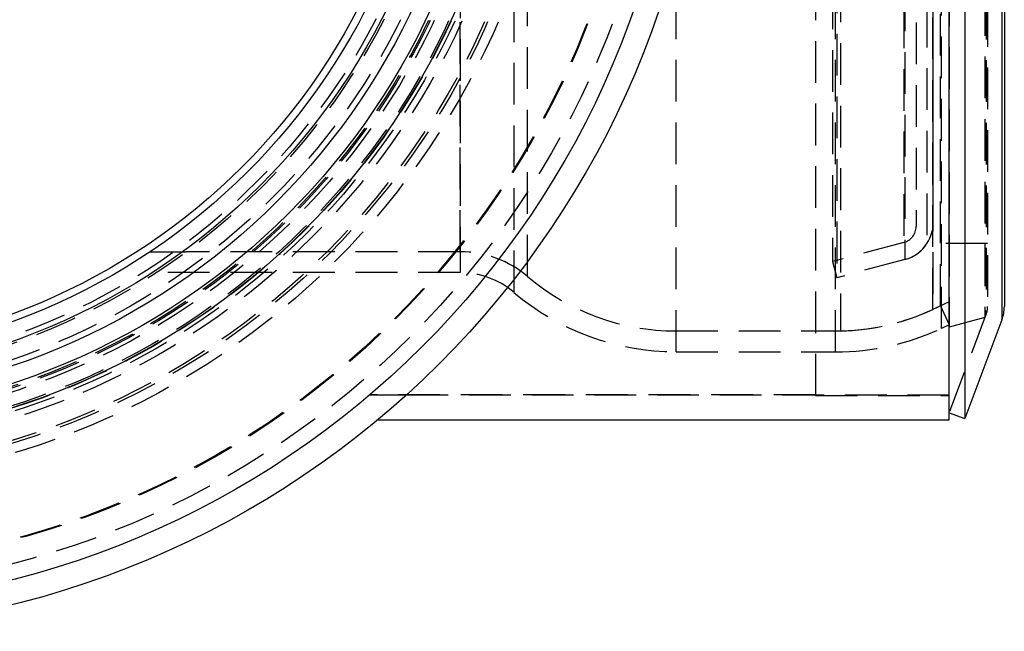
# Model space of a CAD drawing. Extents: x 0 to 696, y 0 to 947.
# Drawn here: x 137 to 255, y 0 to 73 of the extents above; entities that cross this region are included whole.
import ezdxf

# ---------------------------------------------------------------- set-up
doc = ezdxf.new("R2010")
doc.units = 0
doc.header["$LTSCALE"] = 20
doc.linetypes.add('VERDECKT', pattern=[0.375, 0.25, -0.125])
doc.layers.get('0').update_dxf_attribs({"linetype": 'CONTINUOUS'})
doc.layers.get('DEFPOINTS').update_dxf_attribs({"linetype": 'CONTINUOUS'})

# ---------------------------------------------------------------- blocks, each defined once
blk = doc.blocks.new('A$C35933710')
at = {"color": 3, "linetype": 'CONTINUOUS'}
for p, q in [((-59.33, 902.21), (-54.9, 914.05)), ((-54.9, 746.05), (-54.9, 914.05)), ((-53.02, 913.34), (-54.9, 914.05)), ((-53.02, 914.2), (-53.02, 745.9)), ((15.41, 914.2), (-53.02, 914.2)), ((-59.33, 757.89), (-59.33, 902.21)), ((-59.62, 759.47), (-59.62, 900.63))]:
    blk.add_line(p, q, dxfattribs=at)
at = {"color": 1, "linetype": 'VERDECKT'}
for p, q in [((-57.46, 901.51), (-53.02, 913.34)), ((-37.02, 911.3), (-53.02, 911.3)), ((11.96, 911.2), (-53.02, 911.2)), ((-37.02, 748.8), (-37.02, 911.3)), ((-37.02, 911.2), (16.35, 911.2)), ((16.35, 911.2), (11.96, 911.2)), ((-39.42, 906.05), (-39.42, 754.05)), ((-20.31, 906.05), (-39.42, 906.05)), ((-39.42, 906.05), (-39.42, 754.05)), ((-37.02, 906.05), (-39.42, 906.05)), ((-20.31, 906.05), (-37.02, 906.05)), ((-20.31, 906.05), (-20.31, 754.05)), ((-20.31, 906.05), (-20.31, 754.05)), ((-53.02, 902.81), (-52.1, 903.24)), ((-53.02, 902.81), (-52.1, 903.24)), ((-52.1, 903.24), (-52.1, 756.86)), ((-52.1, 903.24), (-52.1, 756.86)), ((-40.02, 756.55), (-40.02, 903.54)), ((-20.31, 903.55), (-39.42, 903.55)), ((-57.3, 901.94), (-53.02, 903.08)), ((-53.02, 757.01), (-53.02, 903.08)), ((-51.97, 900.54), (-53.02, 902.81)), ((-57.46, 901.51), (-57.3, 901.94)), ((-57.46, 758.59), (-57.46, 901.51)), ((-57.46, 758.59), (-57.46, 901.51)), ((-57.3, 758.16), (-57.3, 901.94)), ((-53.02, 900.05), (-51.04, 900.97)), ((-51.97, 900.54), (-51.04, 900.97)), ((-51.04, 759.12), (-51.04, 900.97)), ((-51.04, 900.97), (-51.04, 759.12)), ((-57.62, 759.47), (-57.62, 900.63)), ((-57.62, 759.47), (-57.62, 900.63)), ((-51.97, 900.54), (-51.97, 759.55)), ((-0.91, 898.92), (-0.91, 761.17)), ((-0.91, 898.92), (-0.91, 761.17)), ((-47.72, 894.98), (-39.58, 897.16)), ((-47.72, 894.98), (-40.02, 897.04)), ((-39.58, 762.94), (-39.58, 897.16)), ((-39.06, 895.23), (-39.58, 897.16)), ((-2.52, 897.02), (-2.52, 763.08)), ((5.56, 763.55), (5.56, 896.55)), ((5.56, 896.55), (41.91, 896.55)), ((5.56, 763.55), (5.56, 896.55)), ((5.56, 894.05), (5.56, 896.55)), ((5.56, 896.55), (41.91, 896.55)), ((-47.72, 765.12), (-47.72, 894.98)), ((-47.72, 765.12), (-47.72, 894.98)), ((-47.58, 892.94), (-39.06, 895.23)), ((-39.06, 764.87), (-39.06, 895.23)), ((5.56, 894.05), (5.56, 766.05)), ((5.56, 894.05), (38.31, 894.05)), ((42.66, 894.05), (38.31, 894.05)), ((-57.62, 893.05), (-50.35, 893.05)), ((-50.35, 767.05), (-50.35, 893.05)), ((-47.58, 767.15), (-47.58, 892.94)), ((-51.06, 769.47), (-51.06, 890.63)), ((-49.06, 769.08), (-49.06, 891.01))]:
    blk.add_line(p, q, dxfattribs=at)
at = {"color": 3, "linetype": 'CONTINUOUS'}
for radius in [109.5, 106.6, 106.6, 86.76, 86.76, 84, 82, 79.23, 77, 76.13]:
    blk.add_circle((85.48, 830.05), radius, dxfattribs=at)
at = {"color": 1, "linetype": 'VERDECKT'}
for radius in [104.75, 104.75, 102, 102, 101.9, 92, 92, 90.84, 90.5, 90.5, 90.5, 90.5, 88, 88, 87.22, 87.22, 86.8, 86.8, 86.8, 86.54, 86.54, 84.96, 84.5, 84.5, 84.32, 81.29, 81.29, 79.5, 79.5, 78.63]:
    blk.add_circle((85.48, 830.05), radius, dxfattribs=at)
for centre, radius, start, end in [((-39.42, 876.05), 30, 90, 115), ((-39.42, 876.05), 30, 90, 115), ((-20.31, 876.05), 30, 49.6855, 90), ((-20.31, 876.05), 30, 49.6855, 90), ((-39.42, 876.05), 27.5, 90, 115), ((-39.42, 876.05), 27.5, 91.2551, 115), ((-20.31, 876.05), 27.5, 49.6851, 90), ((-55.12, 900.63), 2.5, 159.4534, 180), ((-55.12, 900.63), 2.5, 159.4534, 180), ((5.56, 906.55), 10, 229.6855, 270), ((5.56, 906.55), 10, 229.6855, 270), ((5.57, 906.55), 12.5, 229.6851, 269.9977), ((-46.56, 890.63), 4.5, 105, 180), ((-46.56, 890.63), 4.5, 105, 147.4929), ((-47.06, 891.01), 2, 105, 180)]:
    blk.add_arc(centre, radius, start, end, dxfattribs=at)
at = {"color": 3, "linetype": 'CONTINUOUS'}
blk.add_arc((-55.12, 900.63), 4.5, 159.4534, 180, dxfattribs=at)

msp = doc.modelspace()

# ---------------------------------------------------------------- block references
at = {"layer": 'DEFPOINTS', "rotation": 180}
msp.add_blockref('A$C35933710', (194.98, 939.55), dxfattribs=at)

doc.saveas('drawing.dxf')
